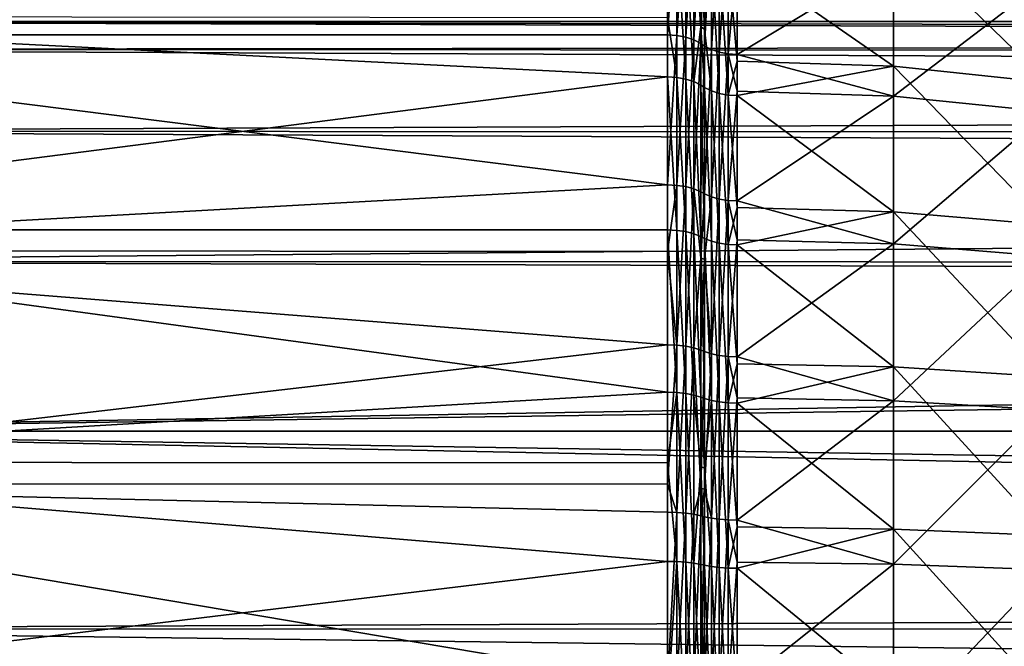
# Model space of a CAD drawing. Units: inches. Extents: x 18 to 237, y -77 to 35.
# Drawn here: x 34 to 49, y 3 to 13 of the extents above; entities that cross this region are included whole.
import ezdxf

# ---------------------------------------------------------------- set-up
doc = ezdxf.new("R2010")
doc.units = ezdxf.units.IN
doc.header["$MEASUREMENT"] = 0

msp = doc.modelspace()

# ---------------------------------------------------------------- linework, layer by layer
for points in [[(25, 15.818, -126.071), (43.923, 14.973, -126.862), (25, 12.787, -128.574)], [(43.923, 14.973, -126.862), (43.923, 12.787, -128.574), (25, 12.787, -128.574)], [(44.072, 14.962, -126.85), (43.923, 12.787, -128.574), (43.923, 14.973, -126.862)], [(44.072, 14.962, -126.85), (44.072, 12.778, -128.561), (43.923, 12.787, -128.574)], [(44.214, 14.931, -126.815), (44.072, 12.778, -128.561), (44.072, 14.962, -126.85)], [(44.214, 14.931, -126.815), (44.214, 12.751, -128.522), (44.072, 12.778, -128.561)], [(44.342, 14.88, -126.758), (44.214, 12.751, -128.522), (44.214, 14.931, -126.815)], [(44.342, 14.88, -126.758), (44.342, 12.708, -128.459), (44.214, 12.751, -128.522)], [(44.452, 14.813, -126.682), (44.342, 12.708, -128.459), (44.342, 14.88, -126.758)], [(44.452, 14.813, -126.682), (44.452, 12.651, -128.376), (44.342, 12.708, -128.459)], [(44.513, 14.766, -126.629), (44.452, 12.651, -128.376), (44.452, 14.813, -126.682)], [(44.513, 12.61, -128.317), (44.452, 12.651, -128.376), (44.513, 14.766, -126.629)], [(44.621, 14.699, -126.554), (44.513, 12.61, -128.317), (44.513, 14.766, -126.629)], [(44.621, 14.699, -126.554), (44.621, 12.554, -128.235), (44.513, 12.61, -128.317)], [(44.747, 14.649, -126.498), (44.621, 12.554, -128.235), (44.621, 14.699, -126.554)], [(44.747, 14.649, -126.498), (44.747, 12.511, -128.173), (44.621, 12.554, -128.235)], [(44.886, 14.618, -126.462), (44.747, 12.511, -128.173), (44.747, 14.649, -126.498)], [(44.886, 14.618, -126.462), (44.886, 12.484, -128.134), (44.747, 12.511, -128.173)], [(45.031, 14.073, -126.866), (44.886, 12.484, -128.134), (44.886, 14.618, -126.462)], [(47.516, 14.413, -93.616), (45.031, 14.014, -93.044), (47.516, 12.29, -91.969)], [(47.516, 14.413, -93.616), (47.516, 12.29, -91.969), (49.964, 12.034, -92.345)], [(49.964, 14.112, -93.958), (47.516, 14.413, -93.616), (49.964, 12.034, -92.345)], [(44.072, 14.355, -92.63), (43.923, 13.056, -91.665), (44.072, 12.112, -90.998)], [(44.072, 12.112, -90.998), (44.214, 12.087, -91.038), (44.072, 14.355, -92.63)], [(44.214, 12.087, -91.038), (44.214, 14.325, -92.667), (44.072, 14.355, -92.63)], [(44.342, 12.046, -91.102), (44.342, 14.277, -92.725), (44.214, 14.325, -92.667)], [(44.214, 12.087, -91.038), (44.342, 12.046, -91.102), (44.214, 14.325, -92.667)], [(44.452, 12.917, -91.861), (44.452, 14.212, -92.804), (44.342, 14.277, -92.725)], [(44.342, 12.046, -91.102), (44.452, 12.917, -91.861), (44.342, 14.277, -92.725)], [(44.513, 14.167, -92.858), (44.452, 14.212, -92.804), (44.513, 12.876, -91.918)], [(44.513, 12.876, -91.918), (44.452, 14.212, -92.804), (44.452, 12.917, -91.861)], [(44.621, 14.103, -92.935), (44.513, 14.167, -92.858), (44.513, 12.876, -91.918)], [(44.621, 14.103, -92.935), (44.513, 12.876, -91.918), (44.621, 11.899, -91.332)], [(44.621, 11.899, -91.332), (44.747, 11.859, -91.395), (44.621, 14.103, -92.935)], [(44.747, 11.859, -91.395), (44.747, 14.055, -92.994), (44.621, 14.103, -92.935)], [(45.031, 14.073, -126.866), (45.031, 12.474, -128.119), (44.886, 12.484, -128.134)], [(45.031, 12.474, -128.119), (45.031, 14.073, -126.866), (47.516, 13.98, -126.756)], [(44.886, 11.833, -91.435), (44.886, 14.025, -93.03), (44.747, 14.055, -92.994)], [(44.747, 11.859, -91.395), (44.886, 11.833, -91.435), (44.747, 14.055, -92.994)], [(45.031, 12.371, -91.848), (45.031, 14.014, -93.044), (44.886, 14.025, -93.03)], [(44.886, 11.833, -91.435), (45.031, 12.371, -91.848), (44.886, 14.025, -93.03)], [(45.031, 14.014, -93.044), (45.031, 12.371, -91.848), (47.516, 12.29, -91.969)], [(47.516, 11.815, -128.347), (45.031, 12.474, -128.119), (47.516, 13.98, -126.756)], [(47.516, 11.815, -128.347), (47.516, 13.98, -126.756), (49.964, 13.688, -126.406)], [(49.964, 11.568, -127.963), (47.516, 11.815, -128.347), (49.964, 13.688, -126.406)], [(43.923, 12.121, -90.984), (25, 13.08, -91.631), (25, 9.692, -89.639)], [(43.923, 13.056, -91.665), (25, 13.08, -91.631), (43.923, 12.121, -90.984)], [(180, 12.716, 2.703), (180, 13), (25, 13)], [(25, 13), (180, 13), (180, 12.716, -2.703)], [(25, 13), (180, 12.716, -2.703), (25, 12.557, -3.365)], [(180, 12.716, 2.703), (25, 13), (180, 12.506, 3.348)], [(180, 12.506, 3.348), (25, 13), (25, 12.557, 3.365)], [(44.072, 12.112, -90.998), (43.923, 13.056, -91.665), (43.923, 12.121, -90.984)], [(44.452, 11.991, -91.187), (44.452, 12.917, -91.861), (44.342, 12.046, -91.102)], [(44.513, 12.876, -91.918), (44.452, 12.917, -91.861), (44.513, 11.953, -91.247)], [(44.513, 11.953, -91.247), (44.452, 12.917, -91.861), (44.452, 11.991, -91.187)], [(44.621, 11.899, -91.332), (44.513, 12.876, -91.918), (44.513, 11.953, -91.247)], [(25, 12.787, -128.574), (43.923, 12.787, -128.574), (43.923, 10.408, -130.005)], [(25, 12.787, -128.574), (43.923, 10.408, -130.005), (25, 9.367, -130.512)], [(25, 12.557, -3.365), (180, 12.716, -2.703), (180, 12.506, -3.348)], [(44.072, 12.778, -128.561), (43.923, 10.408, -130.005), (43.923, 12.787, -128.574)], [(44.072, 12.778, -128.561), (44.072, 10.4, -129.99), (43.923, 10.408, -130.005)], [(44.214, 12.751, -128.522), (44.072, 10.4, -129.99), (44.072, 12.778, -128.561)], [(44.214, 12.751, -128.522), (44.214, 10.379, -129.949), (44.072, 10.4, -129.99)], [(44.342, 12.708, -128.459), (44.214, 10.379, -129.949), (44.214, 12.751, -128.522)], [(44.342, 12.708, -128.459), (44.342, 10.343, -129.881), (44.214, 10.379, -129.949)], [(44.452, 12.651, -128.376), (44.342, 10.343, -129.881), (44.342, 12.708, -128.459)], [(25, 12.557, -3.365), (180, 11.876, -5.288), (25, 11.258, -6.5)], [(25, 12.557, -3.365), (180, 12.506, -3.348), (180, 11.876, -5.288)], [(180, 12.506, 3.348), (25, 12.557, 3.365), (180, 11.876, 5.288)], [(180, 11.876, 5.288), (25, 12.557, 3.365), (25, 11.258, 6.5)], [(44.452, 12.651, -128.376), (44.452, 10.297, -129.791), (44.342, 10.343, -129.881)], [(44.513, 12.61, -128.317), (44.452, 10.297, -129.791), (44.452, 12.651, -128.376)], [(44.513, 10.264, -129.728), (44.452, 10.297, -129.791), (44.513, 12.61, -128.317)], [(44.621, 12.554, -128.235), (44.513, 10.264, -129.728), (44.513, 12.61, -128.317)], [(44.621, 12.554, -128.235), (44.621, 10.218, -129.639), (44.513, 10.264, -129.728)], [(44.747, 12.511, -128.173), (44.621, 10.218, -129.639), (44.621, 12.554, -128.235)], [(44.747, 12.511, -128.173), (44.747, 10.183, -129.572), (44.621, 10.218, -129.639)], [(44.886, 12.484, -128.134), (44.747, 10.183, -129.572), (44.747, 12.511, -128.173)], [(44.886, 12.484, -128.134), (44.886, 10.161, -129.53), (44.747, 10.183, -129.572)], [(44.886, 12.484, -128.134), (45.031, 12.474, -128.119), (45.031, 11.894, -128.468)], [(45.031, 11.894, -128.468), (44.886, 10.161, -129.53), (44.886, 12.484, -128.134)], [(45.031, 11.824, -91.45), (45.031, 12.371, -91.848), (44.886, 11.833, -91.435)], [(45.031, 11.894, -128.468), (45.031, 12.474, -128.119), (47.516, 11.815, -128.347)], [(45.031, 12.371, -91.848), (45.031, 11.824, -91.45), (47.516, 12.29, -91.969)], [(47.516, 12.29, -91.969), (45.031, 11.824, -91.45), (47.516, 9.981, -90.595)], [(47.516, 12.29, -91.969), (47.516, 9.981, -90.595), (49.964, 9.773, -91)], [(49.964, 12.034, -92.345), (47.516, 12.29, -91.969), (49.964, 9.773, -91)], [(25, 9.692, -89.639), (43.923, 9.692, -89.639), (43.923, 12.121, -90.984)], [(44.072, 12.112, -90.998), (43.923, 12.121, -90.984), (44.072, 9.685, -89.653)], [(44.072, 9.685, -89.653), (43.923, 12.121, -90.984), (43.923, 9.692, -89.639)], [(44.072, 9.685, -89.653), (44.214, 9.665, -89.696), (44.072, 12.112, -90.998)], [(44.072, 12.112, -90.998), (44.214, 9.665, -89.696), (44.214, 12.087, -91.038)], [(44.214, 9.665, -89.696), (44.342, 9.632, -89.765), (44.214, 12.087, -91.038)], [(44.342, 9.632, -89.765), (44.342, 12.046, -91.102), (44.214, 12.087, -91.038)], [(44.452, 9.589, -89.856), (44.452, 11.991, -91.187), (44.342, 12.046, -91.102)], [(44.342, 9.632, -89.765), (44.452, 9.589, -89.856), (44.342, 12.046, -91.102)], [(44.513, 11.953, -91.247), (44.452, 11.991, -91.187), (44.513, 9.558, -89.92)], [(44.513, 9.558, -89.92), (44.452, 11.991, -91.187), (44.452, 9.589, -89.856)], [(44.621, 11.899, -91.332), (44.513, 11.953, -91.247), (44.621, 9.515, -90.011)], [(44.621, 9.515, -90.011), (44.513, 11.953, -91.247), (44.513, 9.558, -89.92)], [(44.621, 9.515, -90.011), (44.747, 9.483, -90.079), (44.621, 11.899, -91.332)], [(44.621, 11.899, -91.332), (44.747, 9.483, -90.079), (44.747, 11.859, -91.395)], [(45.031, 11.894, -128.468), (45.031, 10.153, -129.515), (44.886, 10.161, -129.53)], [(45.031, 10.153, -129.515), (45.031, 11.894, -128.468), (47.516, 11.815, -128.347)], [(25, 11.258, -6.5), (180, 11.876, -5.288), (180, 11.197, -6.464)], [(180, 11.876, 5.288), (25, 11.258, 6.5), (180, 11.197, 6.464)], [(44.747, 11.859, -91.395), (44.747, 9.483, -90.079), (44.886, 9.462, -90.122)], [(44.886, 9.462, -90.122), (44.886, 11.833, -91.435), (44.747, 11.859, -91.395)], [(45.031, 10.047, -90.466), (45.031, 11.824, -91.45), (44.886, 11.833, -91.435)], [(44.886, 9.462, -90.122), (45.031, 10.047, -90.466), (44.886, 11.833, -91.435)], [(45.031, 11.824, -91.45), (45.031, 10.047, -90.466), (47.516, 9.981, -90.595)], [(47.516, 9.471, -129.659), (45.031, 10.153, -129.515), (47.516, 11.815, -128.347)], [(47.516, 9.471, -129.659), (47.516, 11.815, -128.347), (49.964, 11.568, -127.963)], [(49.964, 9.273, -129.249), (47.516, 9.471, -129.659), (49.964, 11.568, -127.963)], [(25, 11.258, -6.5), (180, 10.517, -7.641), (25, 9.192, -9.192)], [(25, 11.258, -6.5), (180, 11.197, -6.464), (180, 10.517, -7.641)], [(180, 11.197, 6.464), (25, 11.258, 6.5), (180, 10.517, 7.641)], [(180, 10.517, 7.641), (25, 11.258, 6.5), (25, 9.192, 9.192)], [(25, 9.192, -9.192), (180, 10.517, -7.641), (180, 9.153, -9.157)], [(180, 10.517, 7.641), (25, 9.192, 9.192), (180, 9.153, 9.157)], [(43.923, 9.351, -130.474), (25, 9.367, -130.512), (43.923, 10.408, -130.005)], [(44.072, 10.4, -129.99), (43.923, 9.351, -130.474), (43.923, 10.408, -130.005)], [(44.072, 10.4, -129.99), (44.072, 7.865, -131.117), (43.923, 9.351, -130.474)], [(44.214, 10.379, -129.949), (44.072, 7.865, -131.117), (44.072, 10.4, -129.99)], [(44.214, 10.379, -129.949), (44.214, 7.848, -131.073), (44.072, 7.865, -131.117)], [(44.342, 10.343, -129.881), (44.214, 7.848, -131.073), (44.214, 10.379, -129.949)], [(44.342, 10.343, -129.881), (44.342, 7.822, -131.002), (44.214, 7.848, -131.073)], [(44.342, 10.343, -129.881), (44.452, 10.297, -129.791), (44.452, 9.251, -130.256)], [(44.452, 9.251, -130.256), (44.342, 7.822, -131.002), (44.342, 10.343, -129.881)], [(44.513, 10.264, -129.728), (44.452, 9.251, -130.256), (44.452, 10.297, -129.791)], [(44.513, 9.221, -130.191), (44.452, 9.251, -130.256), (44.513, 10.264, -129.728)], [(44.621, 10.218, -129.639), (44.513, 9.221, -130.191), (44.513, 10.264, -129.728)], [(44.621, 10.218, -129.639), (44.621, 7.727, -130.746), (44.513, 9.221, -130.191)], [(44.747, 10.183, -129.572), (44.621, 7.727, -130.746), (44.621, 10.218, -129.639)], [(44.747, 10.183, -129.572), (44.747, 7.7, -130.675), (44.621, 7.727, -130.746)], [(44.886, 10.161, -129.53), (44.747, 7.7, -130.675), (44.747, 10.183, -129.572)], [(44.886, 10.161, -129.53), (44.886, 7.684, -130.631), (44.747, 7.7, -130.675)], [(44.886, 10.161, -129.53), (45.031, 10.153, -129.515), (45.031, 9.534, -129.79)], [(45.031, 9.534, -129.79), (44.886, 7.684, -130.631), (44.886, 10.161, -129.53)], [(45.031, 9.455, -90.138), (45.031, 10.047, -90.466), (44.886, 9.462, -90.122)], [(45.031, 9.534, -129.79), (45.031, 10.153, -129.515), (47.516, 9.471, -129.659)], [(45.031, 10.047, -90.466), (45.031, 9.455, -90.138), (47.516, 9.981, -90.595)], [(47.516, 9.981, -90.595), (45.031, 9.455, -90.138), (47.516, 7.521, -89.515)], [(47.516, 9.981, -90.595), (47.516, 7.521, -89.515), (49.964, 7.364, -89.943)], [(49.964, 9.773, -91), (47.516, 9.981, -90.595), (49.964, 7.364, -89.943)], [(25, 6.009, -88.265), (43.923, 7.116, -88.602), (25, 9.692, -89.639)], [(25, 9.692, -89.639), (43.923, 7.116, -88.602), (43.923, 9.692, -89.639)], [(44.072, 9.685, -89.653), (43.923, 9.692, -89.639), (44.072, 7.111, -88.617)], [(44.072, 7.111, -88.617), (43.923, 9.692, -89.639), (43.923, 7.116, -88.602)], [(44.072, 7.111, -88.617), (44.214, 7.097, -88.662), (44.072, 9.685, -89.653)], [(44.072, 9.685, -89.653), (44.214, 7.097, -88.662), (44.214, 9.665, -89.696)], [(44.214, 7.097, -88.662), (44.342, 7.073, -88.734), (44.214, 9.665, -89.696)], [(44.214, 9.665, -89.696), (44.342, 7.073, -88.734), (44.342, 9.632, -89.765)], [(44.342, 7.073, -88.734), (44.452, 7.04, -88.831), (44.342, 9.632, -89.765)], [(44.452, 7.04, -88.831), (44.452, 9.589, -89.856), (44.342, 9.632, -89.765)], [(44.513, 9.558, -89.92), (44.452, 9.589, -89.856), (44.513, 7.018, -88.898)], [(44.513, 7.018, -88.898), (44.452, 9.589, -89.856), (44.452, 7.04, -88.831)], [(44.621, 9.515, -90.011), (44.513, 9.558, -89.92), (44.621, 6.987, -88.993)], [(44.621, 6.987, -88.993), (44.513, 9.558, -89.92), (44.513, 7.018, -88.898)], [(44.747, 6.963, -89.065), (44.747, 9.483, -90.079), (44.621, 9.515, -90.011)], [(44.747, 6.963, -89.065), (44.621, 9.515, -90.011), (44.621, 6.987, -88.993)], [(44.886, 6.948, -89.11), (44.886, 9.462, -90.122), (44.747, 9.483, -90.079)], [(44.886, 6.948, -89.11), (44.747, 9.483, -90.079), (44.747, 6.963, -89.065)], [(45.031, 9.534, -129.79), (45.031, 7.678, -130.614), (44.886, 7.684, -130.631)], [(45.031, 7.57, -89.379), (45.031, 9.455, -90.138), (44.886, 9.462, -90.122)], [(45.031, 7.57, -89.379), (44.886, 9.462, -90.122), (44.886, 6.948, -89.11)], [(45.031, 7.678, -130.614), (45.031, 9.534, -129.79), (47.516, 9.471, -129.659)], [(47.516, 6.983, -130.674), (45.031, 7.678, -130.614), (47.516, 9.471, -129.659)], [(45.031, 9.455, -90.138), (45.031, 7.57, -89.379), (47.516, 7.521, -89.515)], [(47.516, 6.983, -130.674), (47.516, 9.471, -129.659), (49.964, 9.273, -129.249)], [(43.923, 7.87, -131.132), (25, 5.663, -131.827), (25, 9.367, -130.512)], [(43.923, 7.87, -131.132), (25, 9.367, -130.512), (43.923, 9.351, -130.474)], [(44.072, 7.865, -131.117), (43.923, 7.87, -131.132), (43.923, 9.351, -130.474)], [(44.452, 9.251, -130.256), (44.452, 7.786, -130.906), (44.342, 7.822, -131.002)], [(44.513, 9.221, -130.191), (44.452, 7.786, -130.906), (44.452, 9.251, -130.256)], [(49.964, 6.837, -130.242), (47.516, 6.983, -130.674), (49.964, 9.273, -129.249)], [(25, 9.192, -9.192), (180, 9.153, -9.157), (25, 6.5, -11.258)], [(180, 9.153, 9.157), (25, 9.192, 9.192), (180, 8.699, 9.661)], [(180, 8.699, 9.661), (25, 9.192, 9.192), (25, 6.5, 11.258)], [(25, 6.5, -11.258), (180, 9.153, -9.157), (180, 8.699, -9.661)], [(44.513, 7.762, -130.84), (44.452, 7.786, -130.906), (44.513, 9.221, -130.191)], [(44.621, 7.727, -130.746), (44.513, 7.762, -130.84), (44.513, 9.221, -130.191)], [(25, 6.5, -11.258), (180, 8.699, -9.661), (180, 6.5, -11.258)], [(180, 8.699, 9.661), (25, 6.5, 11.258), (180, 6.5, 11.258)], [(43.923, 5.656, -131.805), (25, 5.663, -131.827), (43.923, 7.87, -131.132)], [(44.072, 7.865, -131.117), (43.923, 5.656, -131.805), (43.923, 7.87, -131.132)], [(44.072, 5.21, -131.923), (43.923, 5.656, -131.805), (44.072, 7.865, -131.117)], [(44.072, 5.21, -131.923), (44.072, 7.865, -131.117), (44.214, 7.848, -131.073)], [(44.214, 5.199, -131.878), (44.072, 5.21, -131.923), (44.214, 7.848, -131.073)], [(44.214, 5.199, -131.878), (44.214, 7.848, -131.073), (44.342, 7.822, -131.002)], [(44.342, 7.822, -131.002), (44.342, 5.182, -131.804), (44.214, 5.199, -131.878)], [(44.452, 7.786, -130.906), (44.452, 5.596, -131.572), (44.342, 7.822, -131.002)], [(44.342, 7.822, -131.002), (44.452, 5.596, -131.572), (44.342, 5.182, -131.804)], [(44.513, 7.762, -130.84), (44.452, 5.596, -131.572), (44.452, 7.786, -130.906)], [(44.513, 5.578, -131.503), (44.452, 5.596, -131.572), (44.513, 7.762, -130.84)], [(44.621, 7.727, -130.746), (44.513, 5.578, -131.503), (44.513, 7.762, -130.84)], [(44.621, 5.119, -131.538), (44.513, 5.578, -131.503), (44.621, 7.727, -130.746)], [(44.621, 5.119, -131.538), (44.621, 7.727, -130.746), (44.747, 7.7, -130.675)], [(44.747, 5.101, -131.465), (44.621, 5.119, -131.538), (44.747, 7.7, -130.675)], [(44.747, 5.101, -131.465), (44.747, 7.7, -130.675), (44.886, 7.684, -130.631)], [(44.886, 7.684, -130.631), (44.886, 5.09, -131.419), (44.747, 5.101, -131.465)], [(45.031, 7.678, -130.614), (45.031, 7.03, -130.811), (44.886, 7.684, -130.631)], [(44.886, 7.684, -130.631), (45.031, 7.03, -130.811), (44.886, 5.09, -131.419)], [(45.031, 7.03, -130.811), (45.031, 7.678, -130.614), (47.516, 6.983, -130.674)], [(44.886, 6.948, -89.11), (45.031, 6.942, -89.126), (45.031, 7.57, -89.379)], [(45.031, 7.57, -89.379), (45.031, 6.942, -89.126), (47.516, 7.521, -89.515)], [(47.516, 7.521, -89.515), (45.031, 6.942, -89.126), (47.516, 4.947, -88.746)], [(47.516, 7.521, -89.515), (47.516, 4.947, -88.746), (49.964, 4.843, -89.19)], [(49.964, 7.364, -89.943), (47.516, 7.521, -89.515), (49.964, 4.843, -89.19)], [(25, 6.009, -88.265), (43.923, 5.998, -88.306), (43.923, 7.116, -88.602)], [(44.072, 7.111, -88.617), (43.923, 7.116, -88.602), (43.923, 5.998, -88.306)], [(44.072, 4.43, -87.906), (44.072, 7.111, -88.617), (43.923, 5.998, -88.306)], [(44.214, 4.421, -87.952), (44.214, 7.097, -88.662), (44.072, 7.111, -88.617)], [(44.214, 4.421, -87.952), (44.072, 7.111, -88.617), (44.072, 4.43, -87.906)], [(44.342, 4.406, -88.026), (44.342, 7.073, -88.734), (44.214, 7.097, -88.662)], [(44.342, 4.406, -88.026), (44.214, 7.097, -88.662), (44.214, 4.421, -87.952)], [(44.452, 5.934, -88.537), (44.452, 7.04, -88.831), (44.342, 7.073, -88.734)], [(44.452, 5.934, -88.537), (44.342, 7.073, -88.734), (44.342, 4.406, -88.026)], [(44.513, 7.018, -88.898), (44.452, 7.04, -88.831), (44.513, 5.916, -88.605)], [(44.513, 5.916, -88.605), (44.452, 7.04, -88.831), (44.452, 5.934, -88.537)], [(44.621, 6.987, -88.993), (44.513, 7.018, -88.898), (44.513, 5.916, -88.605)], [(44.621, 4.352, -88.294), (44.621, 6.987, -88.993), (44.513, 5.916, -88.605)], [(44.747, 4.337, -88.368), (44.747, 6.963, -89.065), (44.621, 6.987, -88.993)], [(44.747, 4.337, -88.368), (44.621, 6.987, -88.993), (44.621, 4.352, -88.294)], [(44.886, 4.328, -88.414), (44.886, 6.948, -89.11), (44.747, 6.963, -89.065)], [(44.886, 4.328, -88.414), (44.747, 6.963, -89.065), (44.747, 4.337, -88.368)], [(45.031, 7.03, -130.811), (45.031, 5.086, -131.402), (44.886, 5.09, -131.419)], [(45.031, 4.979, -88.605), (45.031, 6.942, -89.126), (44.886, 6.948, -89.11)], [(45.031, 4.979, -88.605), (44.886, 6.948, -89.11), (44.886, 4.328, -88.414)], [(45.031, 5.086, -131.402), (45.031, 7.03, -130.811), (47.516, 6.983, -130.674)], [(47.516, 4.389, -131.376), (45.031, 5.086, -131.402), (47.516, 6.983, -130.674)], [(45.031, 6.942, -89.126), (45.031, 4.979, -88.605), (47.516, 4.947, -88.746)], [(47.516, 4.389, -131.376), (47.516, 6.983, -130.674), (49.964, 6.837, -130.242)], [(49.964, 6.837, -130.242), (49.964, 4.298, -130.929), (47.516, 4.389, -131.376)], [(180, 4.017, -12.364), (25, 3.365, -12.557), (25, 6.5, -11.258)], [(180, 4.017, -12.364), (25, 6.5, -11.258), (180, 6.5, -11.258)], [(25, 3.365, 12.557), (180, 3.354, 12.505), (25, 6.5, 11.258)], [(25, 6.5, 11.258), (180, 3.354, 12.505), (180, 4.017, 12.364)], [(25, 6.5, 11.258), (180, 4.017, 12.364), (180, 6.5, 11.258)], [(25, 2.144, -87.552), (43.923, 4.433, -87.89), (25, 6.009, -88.265)], [(43.923, 4.433, -87.89), (43.923, 5.998, -88.306), (25, 6.009, -88.265)], [(44.072, 4.43, -87.906), (43.923, 5.998, -88.306), (43.923, 4.433, -87.89)], [(44.342, 4.406, -88.026), (44.452, 4.386, -88.126), (44.452, 5.934, -88.537)], [(44.513, 5.916, -88.605), (44.452, 5.934, -88.537), (44.513, 4.372, -88.195)], [(44.513, 4.372, -88.195), (44.452, 5.934, -88.537), (44.452, 4.386, -88.126)], [(44.621, 4.352, -88.294), (44.513, 5.916, -88.605), (44.513, 4.372, -88.195)], [(43.923, 5.656, -131.805), (43.923, 5.214, -131.939), (25, 5.663, -131.827)], [(25, 5.663, -131.827), (43.923, 5.214, -131.939), (43.923, 2.478, -132.413)], [(25, 5.663, -131.827), (43.923, 2.478, -132.413), (25, 1.787, -132.479)], [(44.072, 5.21, -131.923), (43.923, 5.214, -131.939), (43.923, 5.656, -131.805)], [(44.452, 5.596, -131.572), (44.452, 5.158, -131.705), (44.342, 5.182, -131.804)], [(44.513, 5.578, -131.503), (44.452, 5.158, -131.705), (44.452, 5.596, -131.572)], [(44.513, 5.142, -131.636), (44.452, 5.158, -131.705), (44.513, 5.578, -131.503)], [(44.621, 5.119, -131.538), (44.513, 5.142, -131.636), (44.513, 5.578, -131.503)], [(43.923, 2.478, -132.413), (43.923, 5.214, -131.939), (44.072, 5.21, -131.923)], [(44.072, 2.477, -132.398), (43.923, 2.478, -132.413), (44.072, 5.21, -131.923)], [(44.072, 2.477, -132.398), (44.072, 5.21, -131.923), (44.214, 5.199, -131.878)], [(44.214, 5.199, -131.878), (44.214, 2.471, -132.351), (44.072, 2.477, -132.398)], [(44.214, 5.199, -131.878), (44.342, 5.182, -131.804), (44.214, 2.471, -132.351)], [(44.342, 5.182, -131.804), (44.342, 2.463, -132.275), (44.214, 2.471, -132.351)], [(44.342, 5.182, -131.804), (44.452, 5.158, -131.705), (44.342, 2.463, -132.275)], [(44.342, 2.463, -132.275), (44.452, 5.158, -131.705), (44.452, 2.452, -132.174)], [(44.513, 5.142, -131.636), (44.452, 2.452, -132.174), (44.452, 5.158, -131.705)], [(44.513, 2.444, -132.104), (44.452, 2.452, -132.174), (44.513, 5.142, -131.636)], [(44.513, 2.444, -132.104), (44.513, 5.142, -131.636), (44.621, 5.119, -131.538)], [(44.621, 2.433, -132.004), (44.513, 2.444, -132.104), (44.621, 5.119, -131.538)], [(44.621, 2.433, -132.004), (44.621, 5.119, -131.538), (44.747, 5.101, -131.465)], [(44.747, 5.101, -131.465), (44.747, 2.425, -131.929), (44.621, 2.433, -132.004)], [(44.747, 5.101, -131.465), (44.886, 5.09, -131.419), (44.747, 2.425, -131.929)], [(44.886, 5.09, -131.419), (44.886, 2.42, -131.882), (44.747, 2.425, -131.929)], [(44.886, 5.09, -131.419), (45.031, 5.086, -131.402), (45.031, 4.419, -131.517)], [(44.886, 5.09, -131.419), (45.031, 4.419, -131.517), (44.886, 2.42, -131.882)], [(45.031, 4.419, -131.517), (45.031, 5.086, -131.402), (47.516, 4.389, -131.376)], [(44.886, 4.328, -88.414), (45.031, 4.324, -88.431), (45.031, 4.979, -88.605)], [(45.031, 4.979, -88.605), (45.031, 4.324, -88.431), (47.516, 4.947, -88.746)], [(47.516, 4.947, -88.746), (45.031, 4.324, -88.431), (47.516, 2.297, -88.3)], [(47.516, 4.947, -88.746), (47.516, 2.297, -88.3), (49.964, 2.249, -88.753)], [(49.964, 4.843, -89.19), (47.516, 4.947, -88.746), (49.964, 2.249, -88.753)], [(25, 2.144, -87.552), (43.923, 2.14, -87.576), (43.923, 4.433, -87.89)], [(43.923, 2.14, -87.576), (44.072, 4.43, -87.906), (43.923, 4.433, -87.89)], [(44.072, 1.681, -87.529), (44.072, 4.43, -87.906), (43.923, 2.14, -87.576)], [(44.072, 4.43, -87.906), (44.214, 1.678, -87.576), (44.214, 4.421, -87.952)], [(44.072, 1.681, -87.529), (44.214, 1.678, -87.576), (44.072, 4.43, -87.906)], [(44.214, 4.421, -87.952), (44.214, 1.678, -87.576), (44.342, 1.672, -87.652)], [(44.214, 4.421, -87.952), (44.342, 1.672, -87.652), (44.342, 4.406, -88.026)], [(44.342, 4.406, -88.026), (44.342, 1.672, -87.652), (44.452, 2.118, -87.815)], [(44.342, 4.406, -88.026), (44.452, 2.118, -87.815), (44.452, 4.386, -88.126)], [(44.513, 4.372, -88.195), (44.452, 4.386, -88.126), (44.513, 2.111, -87.885)], [(44.513, 2.111, -87.885), (44.452, 4.386, -88.126), (44.452, 2.118, -87.815)], [(44.886, 2.42, -131.882), (45.031, 4.419, -131.517), (45.031, 2.418, -131.865)], [(47.516, 4.389, -131.376), (45.031, 2.418, -131.865), (45.031, 4.419, -131.517)], [(47.516, 4.389, -131.376), (47.516, 1.729, -131.753), (45.031, 2.418, -131.865)], [(49.964, 4.298, -130.929), (47.516, 1.729, -131.753), (47.516, 4.389, -131.376)], [(44.621, 1.652, -87.923), (44.621, 4.352, -88.294), (44.513, 4.372, -88.195)], [(44.621, 1.652, -87.923), (44.513, 4.372, -88.195), (44.513, 2.111, -87.885)], [(44.747, 1.646, -87.999), (44.747, 4.337, -88.368), (44.621, 4.352, -88.294)], [(44.747, 1.646, -87.999), (44.621, 4.352, -88.294), (44.621, 1.652, -87.923)], [(44.886, 1.642, -88.046), (44.886, 4.328, -88.414), (44.747, 4.337, -88.368)], [(44.886, 1.642, -88.046), (44.747, 4.337, -88.368), (44.747, 1.646, -87.999)], [(45.031, 2.312, -88.155), (45.031, 4.324, -88.431), (44.886, 4.328, -88.414)], [(45.031, 2.312, -88.155), (44.886, 4.328, -88.414), (44.886, 1.642, -88.046)], [(45.031, 4.324, -88.431), (45.031, 2.312, -88.155), (47.516, 2.297, -88.3)], [(49.964, 4.298, -130.929), (49.964, 1.693, -131.299), (47.516, 1.729, -131.753)], [(180, 3.354, -12.505), (25, 3.365, -12.557), (180, 4.017, -12.364)], [(180, 1.359, -12.929), (25, 0, -13), (25, 3.365, -12.557)], [(180, 1.359, -12.929), (25, 3.365, -12.557), (180, 3.354, -12.505)], [(25, 0, 13), (180, 1.359, 12.929), (25, 3.365, 12.557)], [(25, 3.365, 12.557), (180, 1.359, 12.929), (180, 3.354, 12.505)]]:
    msp.add_3dface(points)

doc.saveas('drawing.dxf')
